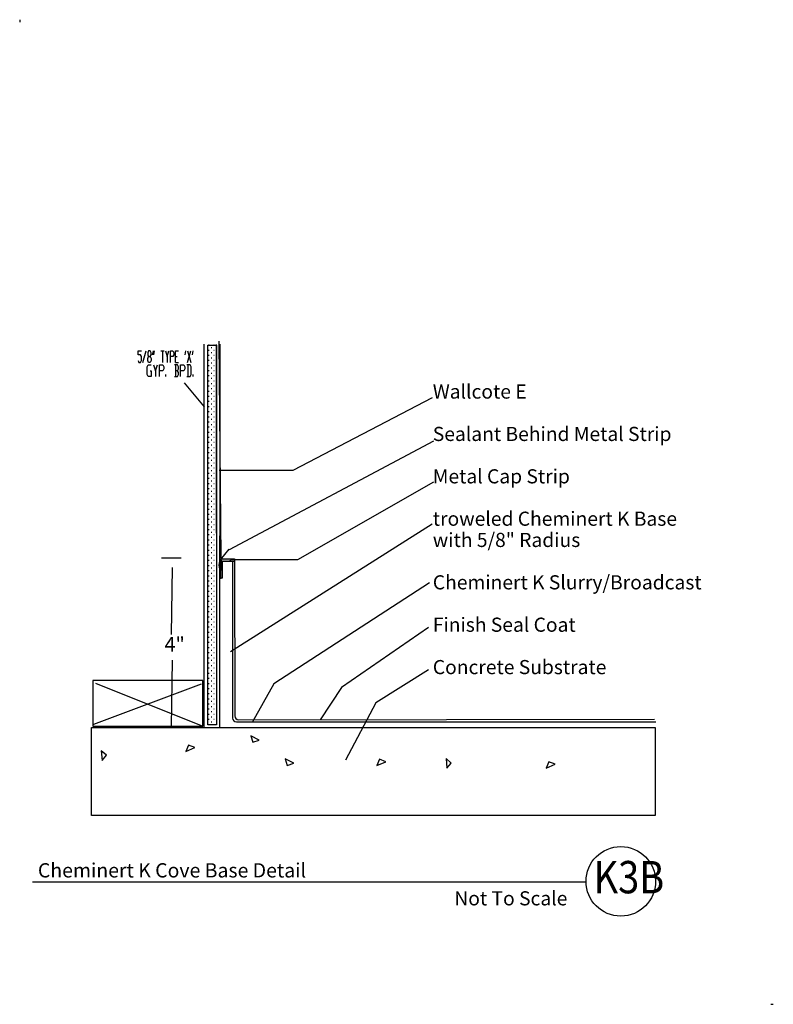
# Model space of a CAD drawing. Extents: x 0 to 98, y 0 to 128.
import ezdxf

# ---------------------------------------------------------------- set-up
doc = ezdxf.new("R2010")
doc.units = 0
doc.header["$MEASUREMENT"] = 0
doc.layers.add('LAYER_1', color=7, linetype='Continuous')
doc.styles.add('TECHNIC', font='technic_.ttf')

# ---------------------------------------------------------------- blocks, each defined once
blk = doc.blocks.new('PWRDRWGRP259222844')
at = {"color": 7, "linetype": 'Continuous'}
for p, q in [((0.08328, 0), (0, 0)), ((0.75, 0), (0.6666, 0)), ((0.08328, -0.6666), (0, -0.6666)), ((0.41664, -0.33336), (0.33336, -0.33336)), ((0.41664, -0.99996), (0.33336, -0.99996)), ((0.75, -0.6666), (0.6666, -0.6666)), ((1.02564, -0.33336), (0.99996, -0.33336)), ((1.02564, -0.99996), (0.99996, -0.99996)), ((0.08328, -1.33332), (0, -1.33332)), ((0.08328, -1.99992), (0, -1.99992)), ((0.41664, -1.66668), (0.33336, -1.66668)), ((0.41664, -2.33328), (0.33336, -2.33328)), ((0.75, -1.33332), (0.6666, -1.33332)), ((0.75, -1.99992), (0.6666, -1.99992)), ((1.02564, -1.66668), (0.99996, -1.66668)), ((1.02564, -2.33328), (0.99996, -2.33328)), ((0.08328, -2.66664), (0, -2.66664)), ((0.08328, -3.33336), (0, -3.33336)), ((0.41664, -3), (0.33336, -3)), ((0.41664, -3.6666), (0.33336, -3.6666)), ((0.75, -2.66664), (0.6666, -2.66664)), ((0.75, -3.33336), (0.6666, -3.33336)), ((1.02564, -3), (0.99996, -3)), ((1.02564, -3.6666), (0.99996, -3.6666)), ((0.08328, -3.99996), (0, -3.99996)), ((0.08328, -4.66668), (0, -4.66668)), ((0.41664, -4.33332), (0.33336, -4.33332)), ((0.41664, -4.99992), (0.33336, -4.99992)), ((0.75, -3.99996), (0.6666, -3.99996)), ((0.75, -4.66668), (0.6666, -4.66668)), ((1.02564, -4.33332), (0.99996, -4.33332)), ((1.02564, -4.99992), (0.99996, -4.99992)), ((0.08328, -5.33328), (0, -5.33328)), ((0.08328, -6), (0, -6)), ((0.41664, -5.66664), (0.33336, -5.66664)), ((0.41664, -6.33336), (0.33336, -6.33336)), ((0.75, -5.33328), (0.6666, -5.33328)), ((0.75, -6), (0.6666, -6)), ((1.02564, -5.66664), (0.99996, -5.66664)), ((1.02564, -6.33336), (0.99996, -6.33336)), ((0.08328, -6.6666), (0, -6.6666)), ((0.08328, -7.33332), (0, -7.33332)), ((0.41664, -6.99996), (0.33336, -6.99996)), ((0.41664, -7.66668), (0.33336, -7.66668)), ((0.75, -6.6666), (0.6666, -6.6666)), ((0.75, -7.33332), (0.6666, -7.33332)), ((1.02564, -6.99996), (0.99996, -6.99996)), ((1.02564, -7.66668), (0.99996, -7.66668)), ((0.08328, -7.99992), (0, -7.99992)), ((0.08328, -8.66664), (0, -8.66664)), ((0.41664, -8.33328), (0.33336, -8.33328)), ((0.75, -7.99992), (0.6666, -7.99992)), ((0.75, -8.66664), (0.6666, -8.66664)), ((1.02564, -8.33328), (0.99996, -8.33328)), ((0.08328, -9.33336), (0, -9.33336)), ((0.08328, -9.99996), (0, -9.99996)), ((0.41664, -9), (0.33336, -9)), ((0.41664, -9.6666), (0.33336, -9.6666)), ((0.75, -9.33336), (0.6666, -9.33336)), ((0.75, -9.99996), (0.6666, -9.99996)), ((1.02564, -9), (0.99996, -9)), ((1.02564, -9.6666), (0.99996, -9.6666)), ((0.08328, -10.66668), (0, -10.66668)), ((0.08328, -11.33328), (0, -11.33328)), ((0.41664, -10.33332), (0.33336, -10.33332)), ((0.41664, -10.99992), (0.33336, -10.99992)), ((0.75, -10.66668), (0.6666, -10.66668)), ((0.75, -11.33328), (0.6666, -11.33328)), ((1.02564, -10.33332), (0.99996, -10.33332)), ((1.02564, -10.99992), (0.99996, -10.99992)), ((0.08328, -12), (0, -12)), ((0.08328, -12.6666), (0, -12.6666)), ((0.41664, -11.66664), (0.33336, -11.66664)), ((0.41664, -12.33336), (0.33336, -12.33336)), ((0.75, -12), (0.6666, -12)), ((0.75, -12.6666), (0.6666, -12.6666)), ((1.02564, -11.66664), (0.99996, -11.66664)), ((1.02564, -12.33336), (0.99996, -12.33336)), ((0.08328, -13.33332), (0, -13.33332)), ((0.08328, -13.99992), (0, -13.99992)), ((0.41664, -12.99996), (0.33336, -12.99996)), ((0.41664, -13.66668), (0.33336, -13.66668)), ((0.75, -13.33332), (0.6666, -13.33332)), ((0.75, -13.99992), (0.6666, -13.99992)), ((1.02564, -12.99996), (0.99996, -12.99996)), ((1.02564, -13.66668), (0.99996, -13.66668)), ((0.08328, -14.66664), (0, -14.66664)), ((0.08328, -15.33336), (0, -15.33336)), ((0.41664, -14.33328), (0.33336, -14.33328)), ((0.41664, -15), (0.33336, -15)), ((0.75, -14.66664), (0.6666, -14.66664)), ((0.75, -15.33336), (0.6666, -15.33336)), ((1.02564, -14.33328), (0.99996, -14.33328)), ((1.02564, -15), (0.99996, -15)), ((0.08328, -15.99996), (0, -15.99996)), ((0.41664, -15.6666), (0.33336, -15.6666)), ((0.41664, -16.33332), (0.33336, -16.33332)), ((0.75, -15.99996), (0.6666, -15.99996)), ((1.02564, -15.6666), (0.99996, -15.6666)), ((1.02564, -16.33332), (0.99996, -16.33332)), ((0.08328, -16.66668), (0, -16.66668)), ((0.08328, -17.33328), (0, -17.33328)), ((0.41664, -16.99992), (0.33336, -16.99992)), ((0.41664, -17.66664), (0.33336, -17.66664)), ((0.75, -16.66668), (0.6666, -16.66668)), ((0.75, -17.33328), (0.6666, -17.33328)), ((1.02564, -16.99992), (0.99996, -16.99992)), ((1.02564, -17.66664), (0.99996, -17.66664)), ((0.08328, -18), (0, -18)), ((0.08328, -18.6666), (0, -18.6666)), ((0.41664, -18.33336), (0.33336, -18.33336)), ((0.41664, -18.99996), (0.33336, -18.99996)), ((0.75, -18), (0.6666, -18)), ((0.75, -18.6666), (0.6666, -18.6666)), ((1.02564, -18.33336), (0.99996, -18.33336)), ((1.02564, -18.99996), (0.99996, -18.99996)), ((0.08328, -19.33332), (0, -19.33332)), ((0.08328, -19.99992), (0, -19.99992)), ((0.41664, -19.66668), (0.33336, -19.66668)), ((0.41664, -20.33328), (0.33336, -20.33328)), ((0.75, -19.33332), (0.6666, -19.33332)), ((0.75, -19.99992), (0.6666, -19.99992)), ((1.02564, -19.66668), (0.99996, -19.66668)), ((1.02564, -20.33328), (0.99996, -20.33328)), ((0.08328, -20.66664), (0, -20.66664)), ((0.08328, -21.33336), (0, -21.33336)), ((0.41664, -21), (0.33336, -21)), ((0.41664, -21.6666), (0.33336, -21.6666)), ((0.75, -20.66664), (0.6666, -20.66664)), ((0.75, -21.33336), (0.6666, -21.33336)), ((1.02564, -21), (0.99996, -21)), ((1.02564, -21.6666), (0.99996, -21.6666)), ((0.08328, -21.99996), (0, -21.99996)), ((0.08328, -22.66668), (0, -22.66668)), ((0.41664, -22.33332), (0.33336, -22.33332)), ((0.41664, -22.99992), (0.33336, -22.99992)), ((0.75, -21.99996), (0.6666, -21.99996)), ((0.75, -22.66668), (0.6666, -22.66668)), ((1.02564, -22.33332), (0.99996, -22.33332)), ((1.02564, -22.99992), (0.99996, -22.99992)), ((0.08328, -23.33328), (0, -23.33328)), ((0.08328, -24), (0, -24)), ((0.41664, -23.66664), (0.33336, -23.66664)), ((0.75, -23.33328), (0.6666, -23.33328)), ((0.75, -24), (0.6666, -24)), ((1.02564, -23.66664), (0.99996, -23.66664)), ((0.08328, -24.6666), (0, -24.6666)), ((0.08328, -25.33332), (0, -25.33332)), ((0.41664, -24.33336), (0.33336, -24.33336)), ((0.41664, -24.99996), (0.33336, -24.99996)), ((0.75, -24.6666), (0.6666, -24.6666)), ((0.75, -25.33332), (0.6666, -25.33332)), ((1.02564, -24.33336), (0.99996, -24.33336)), ((1.02564, -24.99996), (0.99996, -24.99996)), ((0.08328, -25.99992), (0, -25.99992)), ((0.08328, -26.66664), (0, -26.66664)), ((0.41664, -25.66668), (0.33336, -25.66668)), ((0.41664, -26.33328), (0.33336, -26.33328)), ((0.75, -25.99992), (0.6666, -25.99992)), ((0.75, -26.66664), (0.6666, -26.66664)), ((1.02564, -25.66668), (0.99996, -25.66668)), ((1.02564, -26.33328), (0.99996, -26.33328)), ((0.08328, -27.33336), (0, -27.33336)), ((0.08328, -27.99996), (0, -27.99996)), ((0.41664, -27), (0.33336, -27)), ((0.41664, -27.6666), (0.33336, -27.6666)), ((0.75, -27.33336), (0.6666, -27.33336)), ((0.75, -27.99996), (0.6666, -27.99996)), ((1.02564, -27), (0.99996, -27)), ((1.02564, -27.6666), (0.99996, -27.6666)), ((0.08328, -28.66668), (0, -28.66668)), ((0.08328, -29.33328), (0, -29.33328)), ((0.41664, -28.33332), (0.33336, -28.33332)), ((0.41664, -28.99992), (0.33336, -28.99992)), ((0.75, -28.66668), (0.6666, -28.66668)), ((0.75, -29.33328), (0.6666, -29.33328)), ((1.02564, -28.33332), (0.99996, -28.33332)), ((1.02564, -28.99992), (0.99996, -28.99992)), ((0.08328, -30), (0, -30)), ((0.08328, -30.6666), (0, -30.6666)), ((0.41664, -29.66664), (0.33336, -29.66664)), ((0.41664, -30.33336), (0.33336, -30.33336)), ((0.75, -30), (0.6666, -30)), ((0.75, -30.6666), (0.6666, -30.6666)), ((1.02564, -29.66664), (0.99996, -29.66664)), ((1.02564, -30.33336), (0.99996, -30.33336)), ((0.08328, -31.33332), (0, -31.33332)), ((0.08328, -31.99992), (0, -31.99992)), ((0.41664, -30.99996), (0.33336, -30.99996)), ((0.41664, -31.66668), (0.33336, -31.66668)), ((0.75, -31.33332), (0.6666, -31.33332)), ((0.75, -31.99992), (0.6666, -31.99992)), ((1.02564, -30.99996), (0.99996, -30.99996)), ((1.02564, -31.66668), (0.99996, -31.66668)), ((0.08328, -32.66664), (0, -32.66664)), ((0.41664, -32.33328), (0.33336, -32.33328)), ((0.41664, -33), (0.33336, -33)), ((0.75, -32.66664), (0.6666, -32.66664)), ((1.02564, -32.33328), (0.99996, -32.33328)), ((1.02564, -33), (0.99996, -33)), ((0.08328, -33.33336), (0, -33.33336)), ((0.08328, -33.99996), (0, -33.99996)), ((0.41664, -33.6666), (0.33336, -33.6666)), ((0.41664, -34.33332), (0.33336, -34.33332)), ((0.75, -33.33336), (0.6666, -33.33336)), ((0.75, -33.99996), (0.6666, -33.99996)), ((1.02564, -33.6666), (0.99996, -33.6666)), ((1.02564, -34.33332), (0.99996, -34.33332)), ((0.08328, -34.66668), (0, -34.66668)), ((0.08328, -35.33328), (0, -35.33328)), ((0.41664, -34.99992), (0.33336, -34.99992)), ((0.41664, -35.66664), (0.33336, -35.66664)), ((0.75, -34.66668), (0.6666, -34.66668)), ((0.75, -35.33328), (0.6666, -35.33328)), ((1.02564, -34.99992), (0.99996, -34.99992)), ((1.02564, -35.66664), (0.99996, -35.66664)), ((0.08328, -36), (0, -36)), ((0.08328, -36.6666), (0, -36.6666)), ((0.41664, -36.33336), (0.33336, -36.33336)), ((0.41664, -36.99996), (0.33336, -36.99996)), ((0.75, -36), (0.6666, -36)), ((0.75, -36.6666), (0.6666, -36.6666)), ((1.02564, -36.33336), (0.99996, -36.33336)), ((1.02564, -36.99996), (0.99996, -36.99996)), ((0.08328, -37.33332), (0, -37.33332)), ((0.08328, -37.99992), (0, -37.99992)), ((0.41664, -37.66668), (0.33336, -37.66668)), ((0.41664, -38.33328), (0.33336, -38.33328)), ((0.75, -37.33332), (0.6666, -37.33332)), ((0.75, -37.99992), (0.6666, -37.99992)), ((1.02564, -37.66668), (0.99996, -37.66668)), ((1.02564, -38.33328), (0.99996, -38.33328)), ((0.08328, -38.66664), (0, -38.66664)), ((0.08328, -39.33336), (0, -39.33336)), ((0.41664, -39), (0.33336, -39)), ((0.41664, -39.6666), (0.33336, -39.6666)), ((0.75, -38.66664), (0.6666, -38.66664)), ((0.75, -39.33336), (0.6666, -39.33336)), ((1.02564, -39), (0.99996, -39)), ((1.02564, -39.6666), (0.99996, -39.6666)), ((0.08328, -39.99996), (0, -39.99996)), ((0.08328, -40.66668), (0, -40.66668)), ((0.41664, -40.33332), (0.33336, -40.33332)), ((0.75, -39.99996), (0.6666, -39.99996)), ((0.75, -40.66668), (0.6666, -40.66668)), ((1.02564, -40.33332), (0.99996, -40.33332)), ((0.08328, -41.33328), (0, -41.33328)), ((0.08328, -42), (0, -42)), ((0.41664, -40.99992), (0.33336, -40.99992)), ((0.41664, -41.66664), (0.33336, -41.66664)), ((0.75, -41.33328), (0.6666, -41.33328)), ((0.75, -42), (0.6666, -42)), ((1.02564, -40.99992), (0.99996, -40.99992)), ((1.02564, -41.66664), (0.99996, -41.66664)), ((0.08328, -42.6666), (0, -42.6666)), ((0.08328, -43.33332), (0, -43.33332)), ((0.41664, -42.33336), (0.33336, -42.33336)), ((0.41664, -42.99996), (0.33336, -42.99996)), ((0.75, -42.6666), (0.6666, -42.6666)), ((0.75, -43.33332), (0.6666, -43.33332)), ((1.02564, -42.33336), (0.99996, -42.33336)), ((1.02564, -42.99996), (0.99996, -42.99996)), ((0.08328, -43.99992), (0, -43.99992)), ((0.08328, -44.66664), (0, -44.66664)), ((0.41664, -43.66668), (0.33336, -43.66668)), ((0.41664, -44.33328), (0.33336, -44.33328)), ((0.75, -43.99992), (0.6666, -43.99992)), ((0.75, -44.66664), (0.6666, -44.66664)), ((1.02564, -43.66668), (0.99996, -43.66668)), ((1.02564, -44.33328), (0.99996, -44.33328)), ((0.08328, -45.33336), (0, -45.33336)), ((0.08328, -45.99996), (0, -45.99996)), ((0.41664, -45), (0.33336, -45)), ((0.41664, -45.6666), (0.33336, -45.6666)), ((0.75, -45.33336), (0.6666, -45.33336)), ((0.75, -45.99996), (0.6666, -45.99996)), ((1.02564, -45), (0.99996, -45)), ((1.02564, -45.6666), (0.99996, -45.6666)), ((0.08328, -46.66668), (0, -46.66668)), ((0.08328, -47.33328), (0, -47.33328)), ((0.41664, -46.33332), (0.33336, -46.33332)), ((0.41664, -46.99992), (0.33336, -46.99992)), ((0.75, -46.66668), (0.6666, -46.66668)), ((0.75, -47.33328), (0.6666, -47.33328)), ((1.02564, -46.33332), (0.99996, -46.33332)), ((1.02564, -46.99992), (0.99996, -46.99992)), ((0.08328, -48), (0, -48)), ((0.41664, -47.66664), (0.33336, -47.66664)), ((0.41664, -48.33336), (0.33336, -48.33336)), ((0.75, -48), (0.6666, -48)), ((1.02564, -47.66664), (0.99996, -47.66664)), ((1.02564, -48.33336), (0.99996, -48.33336)), ((0.08328, -48.6666), (0, -48.6666)), ((0.08328, -49.33332), (0, -49.33332)), ((0.41664, -48.99996), (0.33336, -48.99996)), ((0.75, -48.6666), (0.6666, -48.6666)), ((0.75, -49.33332), (0.6666, -49.33332)), ((1.02564, -48.99996), (0.99996, -48.99996))]:
    blk.add_line(p, q, dxfattribs=at)

msp = doc.modelspace()

# ---------------------------------------------------------------- hatches: boundary and pattern name
msp.add_hatch(color=250).paths.add_polyline_path([(28.02, 57.52), (28.02, 57.86), (26.23, 57.86), (26.23, 55.33), (26.41, 55.33), (26.41, 57.52)])

# ---------------------------------------------------------------- linework, layer by layer
at = {"color": 7}
for p, q in [((25.54, 85.76), (25.58, 36.7)), ((26.18, 58.03), (25.96, 86.21)), ((53.64, 78.86), (35.54, 69.4)), ((53.8, 73.22), (27.23, 59.09)), ((35.54, 69.4), (25.92, 69.4)), ((53.8, 67.9), (36.12, 57.78)), ((53.64, 62.43), (27.41, 45.83)), ((26.13, 57.79), (27.23, 59.17)), ((21.01, 57.99), (18.45, 57.99)), ((26.14, 55.33), (26.14, 57.91)), ((26.14, 57.91), (27.93, 57.91)), ((36.12, 57.78), (27.58, 57.78)), ((27.93, 57.91), (27.93, 57.57)), ((27.95, 57.82), (27.97, 37.5)), ((19.76, 48.06), (19.88, 56.77)), ((27.93, 57.57), (26.32, 57.57)), ((26.32, 57.57), (26.32, 55.38)), ((27.69, 57.5), (27.69, 37.21)), ((26.32, 55.38), (26.14, 55.38)), ((53.3, 54.79), (33.05, 41.68)), ((53.14, 48.98), (41.85, 41.18)), ((19.75, 36.09), (19.88, 44.75)), ((53.14, 43.5), (46.33, 39.19)), ((23.58, 41.61), (9.62, 36.39)), ((9.86, 41.73), (23.82, 36.15)), ((33.05, 41.68), (30.27, 36.74)), ((41.85, 41.18), (39.07, 36.99)), ((46.33, 39.19), (42.35, 31.72)), ((28.19, 36.71), (82.71, 36.71)), ((28.47, 37), (82.55, 37.06))]:
    msp.add_line(p, q, dxfattribs=at)
at = {"color": 7, "linetype": 'Continuous'}
for p, q in [((27.26, 57.57), (27.61, 57.91)), ((26.14, 56.45), (26.32, 56.62))]:
    msp.add_line(p, q, dxfattribs=at)
at = {"color": 7}
for points in [[(9.5, 36.15), (23.82, 36.15), (23.82, 42.09), (9.5, 42.09)], [(9.32, 35.97), (82.62, 35.97), (82.62, 24.56), (9.32, 24.56)]]:
    msp.add_lwpolyline(points, close=True, dxfattribs=at)
for centre, start, end in [((28.19, 37.21), 180, 270), ((28.47, 37.5), 180.2023, 270.0591)]:
    msp.add_arc(centre, 0.5, start, end, dxfattribs=at)
msp.add_ellipse((26.12, 57.09), major_axis=(0, -0.692), ratio=0.229508, dxfattribs=at)
at = {"layer": 'LAYER_1', "color": 7, "linetype": 'Continuous'}
for p, q in [((0, 128), (0, 127.67)), ((23.99, 36.09), (23.98, 85.8)), ((26.03, 36.07), (26.05, 85.8)), ((24.46, 36.34), (24.46, 85.7)), ((73.65, 15.9), (1.67, 15.9)), ((97.67, 0), (98, 0))]:
    msp.add_line(p, q, dxfattribs=at)
at = {"layer": 'LAYER_1', "color": 7}
for points in [[(15.4, 83.7), (15.5, 83.45), (15.71, 83.45), (15.82, 83.7), (15.82, 84.2), (15.71, 84.45), (15.4, 84.45), (15.4, 84.95), (15.82, 84.95)], [(16.03, 83.45), (16.45, 84.95)], [(16.77, 83.45), (16.66, 83.7), (16.66, 83.95), (16.77, 84.2), (16.98, 84.2), (17.08, 84.45), (17.08, 84.7), (16.98, 84.95), (16.77, 84.95), (16.66, 84.7), (16.66, 84.45), (16.77, 84.2)], [(17.29, 84.45), (17.4, 84.95)], [(17.5, 84.95), (17.4, 84.45)], [(18.35, 84.95), (18.77, 84.95)], [(18.56, 84.95), (18.56, 83.45)], [(18.98, 84.95), (19.19, 84.2), (19.19, 83.45)], [(19.19, 84.2), (19.4, 84.95)], [(19.61, 83.45), (19.61, 84.95), (19.93, 84.95), (20.03, 84.7), (20.03, 84.45), (19.93, 84.2), (19.61, 84.2)], [(20.24, 83.45), (20.24, 84.95), (20.67, 84.95)], [(21.51, 84.45), (21.61, 84.95)], [(21.83, 83.45), (22.25, 84.95)], [(21.83, 84.95), (22.25, 83.45)], [(22.46, 84.45), (22.56, 84.95)], [(16.98, 84.2), (17.08, 83.95), (17.08, 83.7), (16.98, 83.45), (16.77, 83.45)], [(20.24, 84.2), (20.46, 84.2)], [(20.24, 83.45), (20.67, 83.45)], [(16.97, 82.37), (17.11, 82.37), (17.11, 81.62), (16.7, 81.62), (16.56, 81.87), (16.56, 82.87), (16.7, 83.12), (17.11, 83.12)], [(17.38, 83.12), (17.65, 82.37), (17.65, 81.62)], [(17.65, 82.37), (17.93, 83.12)], [(18.2, 81.62), (18.2, 83.12), (18.61, 83.12), (18.75, 82.87), (18.75, 82.62), (18.61, 82.37), (18.2, 82.37)], [(20.52, 82.37), (20.65, 82.62), (20.65, 82.87), (20.52, 83.12), (20.11, 83.12)], [(20.11, 81.62), (20.52, 81.62), (20.65, 81.87), (20.65, 82.12), (20.52, 82.37), (20.25, 82.37)], [(20.25, 83.12), (20.25, 81.62)], [(20.93, 81.62), (20.93, 83.12), (21.34, 83.12), (21.47, 82.87), (21.47, 82.62), (21.34, 82.37), (20.93, 82.37)], [(21.75, 81.62), (22.15, 81.62), (22.29, 81.87), (22.29, 82.87), (22.15, 83.12), (21.75, 83.12)], [(21.88, 83.12), (21.88, 81.62)], [(19.02, 81.62), (19.02, 81.87)], [(21.41, 80.81), (23.97, 77.67)], [(22.56, 81.62), (22.56, 81.87)]]:
    msp.add_lwpolyline(points, dxfattribs=at)
at = {"layer": 'LAYER_1', "color": 7, "linetype": 'Continuous'}
for points in [[(24.46, 85.7), (25.58, 85.7), (25.58, 36.34), (24.46, 36.34)], [(30.3, 34.06), (31.16, 34.33), (30.04, 34.92)], [(11.29, 32.38), (10.6, 32.95), (10.72, 31.69)], [(34.8, 31.06), (35.66, 31.33), (34.54, 31.92)], [(46.79, 31.88), (46.46, 31.04), (47.62, 31.54)], [(56.12, 31.37), (55.44, 31.95), (55.55, 30.69)], [(68.79, 31.54), (68.46, 30.71), (69.62, 31.21)]]:
    msp.add_lwpolyline(points, close=True, dxfattribs=at)
msp.add_lwpolyline([(21.96, 33.71), (21.62, 32.87), (22.79, 33.38), (21.96, 33.71)], dxfattribs=at)
msp.add_circle((78.17, 15.98), 4.52, dxfattribs=at)

# ---------------------------------------------------------------- block references
msp.add_blockref('PWRDRWGRP259222844', (24.56, 85.68), dxfattribs=at)

# ---------------------------------------------------------------- texts
at = {"color": 7, "style": 'TECHNIC'}
for s, height, p in [('Wallcote E', 1.837, (53.72, 78.74)), ('Sealant Behind Metal Strip', 1.8367, (53.72, 73.23)), ('Metal Cap Strip', 1.8367, (53.72, 67.72)), ('troweled Cheminert K Base', 1.8367, (53.72, 62.21)), ('with 5/8" Radius', 1.8367, (53.72, 59.45)), ('Cheminert K Slurry/Broadcast', 1.8367, (53.72, 53.94)), ('Finish Seal Coat', 1.8367, (53.72, 48.43)), ('4"', 1.886, (18.83, 45.86)), ('Concrete Substrate', 1.8367, (53.72, 42.92)), ('Cheminert K Cove Base Detail', 1.8559, (2.37, 16.49)), ('Not To Scale', 1.8367, (56.52, 12.86))]:
    msp.add_text(s, height=height, dxfattribs=at).set_placement(p)
at = {"color": 7, "style": 'TECHNIC', "width": 0.862608}
msp.add_text('K3B', height=4.2, dxfattribs=at).set_placement((74.63, 14.43))

doc.saveas('drawing.dxf')
